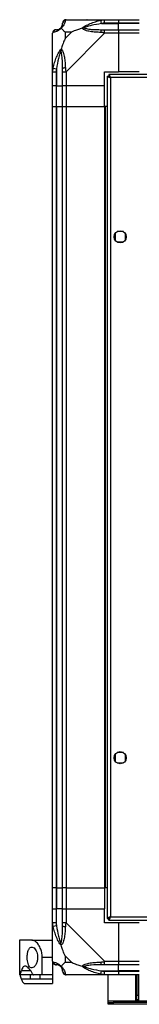
# Model space of a CAD drawing. Units: millimetres. Extents: x 249 to 6815, y 231 to 3765.
# Drawn here: x 4731 to 4800, y 231 to 798 of the extents above; entities that cross this region are included whole.
import ezdxf

# ---------------------------------------------------------------- set-up
doc = ezdxf.new("R2010")
doc.units = ezdxf.units.MM

msp = doc.modelspace()

# ---------------------------------------------------------------- linework, layer by layer
at = {"linetype": 'Continuous', "lineweight": 25}
for p, q in [((4757.61, 797.8), (4779.81, 797.8)), ((4778.09, 795.55), (4777.69, 797.47)), ((4778.09, 795.55), (4787.86, 795.55)), ((4779.81, 797.8), (4787.86, 797.8)), ((4787.86, 795.8), (4779.81, 795.8)), ((4787.86, 797.8), (4787.86, 795.8)), ((4787.86, 797.8), (4799.86, 797.8)), ((4787.86, 795.55), (4787.86, 795.8)), ((4799.86, 795.8), (4787.86, 795.8)), ((4787.86, 792.05), (4787.86, 795.55)), ((4799.86, 795.55), (4787.86, 795.55)), ((4749.86, 767.85), (4749.86, 790.05)), ((4760.75, 790.62), (4757.05, 790.62)), ((4757.05, 790.62), (4757.05, 786.92)), ((4757.05, 786.92), (4760.75, 790.62)), ((4779.81, 790.05), (4757.61, 767.85)), ((4779.81, 792.05), (4787.86, 792.05)), ((4787.86, 790.05), (4779.81, 790.05)), ((4787.86, 792.05), (4787.86, 790.05)), ((4787.86, 792.05), (4799.86, 792.05)), ((4787.86, 790.05), (4787.86, 767.8)), ((4799.86, 790.05), (4787.86, 790.05)), ((4749.86, 759.8), (4749.86, 767.85)), ((4750.19, 769.97), (4752.11, 769.58)), ((4751.86, 767.85), (4751.86, 759.8)), ((4752.11, 769.58), (4752.11, 759.8)), ((4755.61, 759.8), (4755.61, 767.85)), ((4757.61, 767.85), (4757.61, 759.8)), ((4779.86, 767.8), (4787.86, 767.8)), ((4779.86, 759.8), (4779.86, 767.8)), ((6747.35, 766.3), (4782.37, 766.3)), ((4782.37, 766.3), (4782.37, 765.3)), ((4799.86, 767.8), (4787.86, 767.8)), ((4751.86, 759.8), (4749.86, 759.8)), ((4749.86, 747.8), (4749.86, 759.8)), ((4751.86, 759.8), (4752.11, 759.8)), ((4751.86, 759.8), (4751.86, 747.8)), ((4752.11, 759.8), (4755.61, 759.8)), ((4752.11, 747.8), (4752.11, 759.8)), ((4757.61, 759.8), (4755.61, 759.8)), ((4755.61, 747.8), (4755.61, 759.8)), ((4779.86, 759.8), (4757.61, 759.8)), ((4757.61, 759.8), (4757.61, 747.8)), ((4779.86, 747.8), (4779.86, 759.8)), ((4781.36, 765.29), (4781.36, 280.31)), ((4781.36, 765.29), (4782.36, 765.29)), ((4782.36, 765.3), (4782.36, 765.29)), ((4782.4, 765.3), (4782.36, 765.3)), ((6746.56, 764.5), (4783.16, 764.5)), ((4783.16, 764.5), (4783.16, 281.1)), ((4749.86, 297.8), (4749.86, 747.8)), ((4749.86, 747.8), (4751.86, 747.8)), ((4751.86, 747.8), (4751.86, 297.8)), ((4751.86, 747.8), (4752.11, 747.8)), ((4752.11, 747.8), (4752.11, 297.8)), ((4752.11, 747.8), (4755.61, 747.8)), ((4755.61, 297.8), (4755.61, 747.8)), ((4755.61, 747.8), (4757.61, 747.8)), ((4757.61, 747.8), (4757.61, 297.8)), ((4757.61, 747.8), (4779.86, 747.8)), ((4779.86, 747.8), (4779.86, 297.8)), ((4780.21, 747.8), (4779.86, 747.8)), ((4780.21, 747.8), (4780.21, 297.8)), ((4781.36, 747.8), (4780.21, 747.8)), ((4790.67, 675.8), (4787.06, 675.8)), ((4785.86, 674.6), (4785.86, 671)), ((4787.06, 669.8), (4790.67, 669.8)), ((4791.86, 671), (4791.86, 674.6)), ((4785.86, 374.6), (4785.86, 371)), ((4790.67, 375.8), (4787.06, 375.8)), ((4791.86, 371), (4791.86, 374.6)), ((4787.06, 369.8), (4790.67, 369.8)), ((4751.86, 297.8), (4749.86, 297.8)), ((4749.86, 285.8), (4749.86, 297.8)), ((4751.86, 297.8), (4752.11, 297.8)), ((4751.86, 297.8), (4751.86, 285.8)), ((4752.11, 297.8), (4755.61, 297.8)), ((4752.11, 297.8), (4752.11, 285.8)), ((4757.61, 297.8), (4755.61, 297.8)), ((4755.61, 285.8), (4755.61, 297.8)), ((4757.61, 297.8), (4779.86, 297.8)), ((4757.61, 297.8), (4757.61, 285.8)), ((4780.21, 297.8), (4779.86, 297.8)), ((4779.86, 297.8), (4779.86, 285.8)), ((4781.36, 297.8), (4780.21, 297.8)), ((4749.86, 277.75), (4749.86, 285.8)), ((4749.86, 285.8), (4751.86, 285.8)), ((4751.86, 285.8), (4751.86, 277.75)), ((4752.11, 285.8), (4751.86, 285.8)), ((4752.11, 276.03), (4752.11, 285.8)), ((4755.61, 285.8), (4752.11, 285.8)), ((4755.61, 277.75), (4755.61, 285.8)), ((4755.61, 285.8), (4757.61, 285.8)), ((4757.61, 285.8), (4757.61, 277.75)), ((4757.61, 285.8), (4779.86, 285.8)), ((4779.86, 277.8), (4779.86, 285.8)), ((4781.36, 280.31), (4782.36, 280.31)), ((4782.36, 280.31), (4782.36, 280.3)), ((4782.37, 280.3), (4782.36, 280.3)), ((4782.37, 279.3), (4782.37, 280.3)), ((4782.37, 279.3), (6747.35, 279.3)), ((4783.16, 281.1), (6746.56, 281.1)), ((4749.86, 255.55), (4749.86, 277.75)), ((4752.11, 276.03), (4750.19, 275.63)), ((4757.61, 277.75), (4779.81, 255.55)), ((4787.86, 277.8), (4779.86, 277.8)), ((4787.86, 277.8), (4787.86, 255.55)), ((4799.86, 277.8), (4787.86, 277.8)), ((4730.86, 267.8), (4730.86, 247.8)), ((4737.83, 267.8), (4730.86, 267.8)), ((4737.83, 267.8), (4749.86, 267.8)), ((4743.86, 247.8), (4743.86, 257.8)), ((4749.86, 257.8), (4743.86, 257.8)), ((4749.86, 255.38), (4749.86, 247.8)), ((4757.05, 258.69), (4757.05, 254.99)), ((4760.75, 254.99), (4757.05, 258.69)), ((4779.81, 255.55), (4787.86, 255.55)), ((4787.86, 255.55), (4787.86, 253.55)), ((4787.86, 255.55), (4799.86, 255.55)), ((4731.91, 250.29), (4737.15, 250.29)), ((4757.05, 254.99), (4760.75, 254.99)), ((4777.69, 248.13), (4778.09, 250.05)), ((4778.09, 250.05), (4787.86, 250.05)), ((4787.86, 253.55), (4779.81, 253.55)), ((4779.81, 249.8), (4787.86, 249.8)), ((4787.86, 250.05), (4787.86, 253.55)), ((4799.86, 253.55), (4787.86, 253.55)), ((4787.86, 249.8), (4787.86, 250.05)), ((4799.86, 250.05), (4787.86, 250.05)), ((4787.86, 249.8), (4787.86, 247.8)), ((4787.86, 249.8), (4799.86, 249.8)), ((4730.96, 247.8), (4730.86, 247.8)), ((4737.01, 247.8), (4730.96, 247.8)), ((4737.01, 245.31), (4731.91, 245.31)), ((4737.01, 247.8), (4737.01, 245.31)), ((4743.86, 247.8), (4739.05, 247.8)), ((4742.52, 247.8), (4742.52, 245.31)), ((4749.86, 245.31), (4742.52, 245.31)), ((4749.86, 247.8), (4743.86, 247.8)), ((4749.86, 247.8), (4749.86, 245.31)), ((4749.86, 245.31), (4749.86, 242.8)), ((4779.81, 247.8), (4757.61, 247.8)), ((4787.86, 247.8), (4779.81, 247.8)), ((4781.86, 232.6), (4781.86, 247.8)), ((4799.86, 247.8), (4787.86, 247.8)), ((4797.86, 232.8), (4797.86, 247.8)), ((4798.36, 247.8), (4798.36, 236.13)), ((4799.36, 247.8), (4799.36, 236.13)), ((4733.95, 242.8), (4749.86, 242.8)), ((4781.86, 231.8), (4781.86, 232.6)), ((6747.86, 232.6), (4781.86, 232.6)), ((4799.86, 232.8), (4797.86, 232.8)), ((4798.36, 236.13), (4799.36, 236.13)), ((4798.36, 233.3), (4798.36, 236.13)), ((4799.36, 233.3), (4798.36, 233.3)), ((4798.36, 232.8), (4798.36, 233.3)), ((4799.36, 236.13), (4799.36, 233.3)), ((4799.36, 232.8), (4799.36, 233.3)), ((4781.86, 230.8), (4781.86, 231.8)), ((4781.86, 231.8), (4784.69, 231.8)), ((4784.69, 230.8), (4781.86, 230.8)), ((4784.69, 231.8), (4784.69, 230.8)), ((6745.03, 231.8), (4784.69, 231.8)), ((6745.03, 230.8), (4784.69, 230.8))]:
    msp.add_line(p, q, dxfattribs=at)
for centre in [(4788.86, 672.8), (4788.86, 372.8)]:
    msp.add_circle(centre, 3.5, dxfattribs=at)
for centre, radius, start, end in [((4757.58, 795.54), 1.97, 100.642, 179.5565), ((4752.13, 790.08), 1.97, 90.4435, 169.358), ((4752.11, 795.55), 3.5, 295.6402, 315.8133), ((4779.86, 790.77), 2.19, 144.0025, 188.4412), ((4756.9, 767.81), 2.19, 81.5588, 125.9975), ((4756.9, 277.8), 2.19, 234.0025, 278.4412), ((4752.13, 255.52), 1.97, 190.642, 269.5565), ((4779.86, 254.84), 2.19, 171.5588, 215.9975), ((4752.11, 250.05), 3.5, 25.6402, 45.8133), ((4757.58, 250.07), 1.97, 180.4435, 259.358)]:
    msp.add_arc(centre, radius, start, end, dxfattribs=at)
for points, knots in [([(4754.59, 793.08), (4754.64, 793.13), (4754.83, 793.33), (4755.19, 793.83), (4755.58, 794.73), (4755.6, 795.22), (4755.61, 795.55)], [0, 0, 0, 0, 0.038408, 0.140182, 0.419078, 1, 1, 1, 1]), ([(4757.22, 797.47), (4757.16, 797.21), (4757.04, 796.69), (4756.76, 795.6), (4756.24, 794.56), (4755.54, 793.62), (4755.02, 793.15), (4754.75, 792.91)], [0, 0, 0, 0, 0.263168, 0.528193, 0.790072, 0.892858, 1, 1, 1, 1]), ([(4755.61, 795.55), (4755.61, 795.61), (4755.61, 795.73), (4755.61, 795.78), (4755.61, 795.8)], [0, 0, 0, 0, 0.544424, 1, 1, 1, 1]), ([(4757.61, 797.8), (4757.61, 797.8), (4757.53, 797.8), (4757.41, 797.77), (4757.29, 797.66), (4757.25, 797.54), (4757.22, 797.47)], [0, 0, 0, 0, 0.000027, 0.201648, 0.518771, 1, 1, 1, 1]), ([(4766.89, 792.91), (4766.9, 792.92), (4767.11, 793.16), (4767.68, 793.63), (4769.2, 794.56), (4771.52, 795.6), (4774.55, 796.68), (4776.64, 797.21), (4777.69, 797.47)], [0, 0, 0, 0, 0.001909, 0.107171, 0.209953, 0.471823, 0.734745, 1, 1, 1, 1]), ([(4778.09, 795.55), (4776.1, 795.22), (4773.15, 794.73), (4769.95, 793.83), (4768.63, 793.33), (4768.23, 793.13), (4768.12, 793.08)], [0, 0, 0, 0, 0.5809225, 0.8598177, 0.961592, 1, 1, 1, 1]), ([(4769.82, 797.53), (4769.79, 797.56), (4769.71, 797.65), (4769.63, 797.74), (4769.58, 797.8)], [0, 0, 0, 0, 0.3671927, 1, 1, 1, 1]), ([(4777.69, 797.47), (4778.11, 797.56), (4778.74, 797.69), (4779.45, 797.79), (4779.74, 797.8), (4779.81, 797.8), (4779.81, 797.8)], [0, 0, 0, 0, 0.586096, 0.873989, 0.999973, 1, 1, 1, 1]), ([(4779.81, 795.8), (4779.55, 795.78), (4778.97, 795.73), (4778.4, 795.61), (4778.09, 795.55)], [0, 0, 0, 0, 0.455576, 1, 1, 1, 1]), ([(4750.19, 790.45), (4750.11, 790.41), (4749.98, 790.36), (4749.88, 790.23), (4749.86, 790.11), (4749.86, 790.05), (4749.86, 790.05)], [0, 0, 0, 0, 0.586096, 0.873989, 0.999973, 1, 1, 1, 1]), ([(4754.75, 792.91), (4754.75, 792.91), (4754.51, 792.61), (4754.04, 792.13), (4753.1, 791.41), (4752.06, 790.92), (4750.98, 790.62), (4750.46, 790.5), (4750.19, 790.45)], [0, 0, 0, 0, 0.001909, 0.107171, 0.209953, 0.471823, 0.734745, 1, 1, 1, 1]), ([(4751.86, 792.05), (4751.89, 792.05), (4751.94, 792.05), (4752.05, 792.05), (4752.11, 792.05)], [0, 0, 0, 0, 0.455576, 1, 1, 1, 1]), ([(4752.11, 792.05), (4752.44, 792.06), (4752.93, 792.08), (4753.84, 792.48), (4754.34, 792.84), (4754.53, 793.03), (4754.59, 793.08)], [0, 0, 0, 0, 0.5809225, 0.8598177, 0.961592, 1, 1, 1, 1]), ([(4754.59, 793.08), (4754.59, 793.08), (4754.59, 793.08), (4754.6, 793.07), (4754.69, 792.97), (4754.75, 792.91)], [0, 0, 0, 0, 0.006399, 0.35223, 1, 1, 1, 1]), ([(4757.05, 790.62), (4756.91, 790.75), (4756.59, 791.08), (4756.11, 791.55), (4755.63, 792.03), (4755.17, 792.49), (4754.9, 792.77), (4754.75, 792.91)], [0, 0, 0, 0, 0.151099, 0.353323, 0.601543, 0.787206, 1, 1, 1, 1]), ([(4766.89, 792.91), (4766.19, 792.68), (4764.66, 792.18), (4762.58, 791.45), (4761.29, 790.86), (4760.75, 790.62)], [0, 0, 0, 0, 0.3361003, 0.7249385, 1, 1, 1, 1]), ([(4766.89, 792.91), (4767.15, 792.97), (4767.55, 793.07), (4767.97, 793.08), (4768.11, 793.08), (4768.12, 793.08)], [0, 0, 0, 0, 0.64777, 0.993601, 1, 1, 1, 1]), ([(4777.69, 790.45), (4776.65, 790.5), (4774.56, 790.62), (4771.52, 790.91), (4769.21, 791.43), (4767.65, 792.12), (4767.15, 792.64), (4766.89, 792.91)], [0, 0, 0, 0, 0.263168, 0.528193, 0.790072, 0.892858, 1, 1, 1, 1]), ([(4768.12, 793.08), (4768.23, 793.03), (4768.63, 792.84), (4769.95, 792.48), (4773.15, 792.08), (4776.1, 792.06), (4778.09, 792.05)], [0, 0, 0, 0, 0.038408, 0.140182, 0.419078, 1, 1, 1, 1]), ([(4779.81, 790.05), (4779.81, 790.05), (4779.69, 790.14), (4779.32, 790.26), (4778.61, 790.37), (4778.04, 790.42), (4777.69, 790.45)], [0, 0, 0, 0, 0.000027, 0.201648, 0.518771, 1, 1, 1, 1]), ([(4778.09, 792.05), (4778.4, 792.05), (4778.97, 792.05), (4779.55, 792.05), (4779.81, 792.05)], [0, 0, 0, 0, 0.544424, 1, 1, 1, 1]), ([(4757.05, 786.92), (4756.91, 786.63), (4756.59, 785.94), (4756.11, 784.72), (4755.64, 783.41), (4755.17, 782.06), (4754.9, 781.22), (4754.75, 780.77)], [0, 0, 0, 0, 0.151099, 0.353323, 0.601543, 0.787206, 1, 1, 1, 1]), ([(4750.19, 769.97), (4750.45, 771.01), (4750.98, 773.1), (4752.06, 776.14), (4753.11, 778.45), (4754.04, 780.02), (4754.51, 780.52), (4754.75, 780.77)], [0, 0, 0, 0, 0.263168, 0.528193, 0.790072, 0.892858, 1, 1, 1, 1]), ([(4754.59, 779.55), (4754.53, 779.44), (4754.34, 779.04), (4753.84, 777.71), (4752.93, 774.51), (4752.44, 771.57), (4752.11, 769.58)], [0, 0, 0, 0, 0.038408, 0.1401823, 0.4190775, 1, 1, 1, 1]), ([(4754.75, 780.77), (4754.69, 780.51), (4754.6, 780.12), (4754.59, 779.7), (4754.59, 779.55), (4754.59, 779.55)], [0, 0, 0, 0, 0.64777, 0.993601, 1, 1, 1, 1]), ([(4755.61, 769.58), (4755.6, 771.57), (4755.58, 774.51), (4755.19, 777.71), (4754.83, 779.04), (4754.64, 779.44), (4754.59, 779.55)], [0, 0, 0, 0, 0.580922, 0.859818, 0.961592, 1, 1, 1, 1]), ([(4754.75, 780.77), (4754.76, 780.77), (4755.06, 780.56), (4755.53, 779.99), (4756.25, 778.47), (4756.75, 776.14), (4757.04, 773.11), (4757.16, 771.02), (4757.22, 769.97)], [0, 0, 0, 0, 0.001909, 0.107171, 0.209953, 0.471823, 0.734745, 1, 1, 1, 1]), ([(4749.86, 767.85), (4749.86, 767.85), (4749.86, 767.97), (4749.89, 768.34), (4750, 769.05), (4750.12, 769.63), (4750.19, 769.97)], [0, 0, 0, 0, 0.000027, 0.201648, 0.518771, 1, 1, 1, 1]), ([(4752.11, 769.58), (4752.05, 769.27), (4751.94, 768.7), (4751.89, 768.12), (4751.86, 767.85)], [0, 0, 0, 0, 0.544424, 1, 1, 1, 1]), ([(4755.61, 767.85), (4755.61, 768.12), (4755.61, 768.7), (4755.61, 769.27), (4755.61, 769.58)], [0, 0, 0, 0, 0.455576, 1, 1, 1, 1]), ([(4757.22, 769.97), (4757.25, 769.55), (4757.3, 768.93), (4757.44, 768.21), (4757.56, 767.93), (4757.61, 767.85), (4757.61, 767.85)], [0, 0, 0, 0, 0.586096, 0.873989, 0.999973, 1, 1, 1, 1]), ([(4783.16, 764.5), (4783.1, 764.71), (4782.99, 765.13), (4782.81, 765.69), (4782.63, 766.09), (4782.49, 766.28), (4782.4, 766.3), (4782.37, 766.3)], [0, 0, 0, 0, 0.222947, 0.445916, 0.668886, 0.891856, 1, 1, 1, 1]), ([(4781.36, 765.29), (4781.38, 765.23), (4781.43, 765.12), (4781.76, 764.94), (4782.25, 764.76), (4782.75, 764.62), (4783.06, 764.53), (4783.16, 764.5)], [0, 0, 0, 0, 0.2229469, 0.4459165, 0.6688862, 0.8918557, 1, 1, 1, 1]), ([(4782.36, 765.29), (4782.38, 765.22), (4782.41, 765.08), (4782.61, 764.87), (4782.88, 764.68), (4783.07, 764.56), (4783.16, 764.5)], [0, 0, 0, 0, 0.275348, 0.529406, 0.783407, 1, 1, 1, 1]), ([(4783.16, 764.5), (4783.09, 764.62), (4782.95, 764.84), (4782.75, 765.11), (4782.55, 765.27), (4782.43, 765.29), (4782.37, 765.3)], [0, 0, 0, 0, 0.275348, 0.529406, 0.783407, 1, 1, 1, 1]), ([(4783.16, 281.1), (4782.95, 281.04), (4782.53, 280.93), (4781.98, 280.75), (4781.57, 280.57), (4781.38, 280.43), (4781.37, 280.34), (4781.36, 280.31)], [0, 0, 0, 0, 0.2229469, 0.4459165, 0.6688862, 0.8918557, 1, 1, 1, 1]), ([(4783.16, 281.1), (4783.05, 281.03), (4782.83, 280.89), (4782.56, 280.68), (4782.39, 280.49), (4782.37, 280.37), (4782.36, 280.31)], [0, 0, 0, 0, 0.275348, 0.529406, 0.783407, 1, 1, 1, 1]), ([(4782.37, 279.3), (4782.43, 279.32), (4782.55, 279.37), (4782.73, 279.7), (4782.9, 280.19), (4783.05, 280.69), (4783.14, 281), (4783.16, 281.1)], [0, 0, 0, 0, 0.222947, 0.445916, 0.668886, 0.891856, 1, 1, 1, 1]), ([(4782.37, 280.3), (4782.45, 280.32), (4782.59, 280.34), (4782.79, 280.55), (4782.98, 280.81), (4783.11, 281.01), (4783.16, 281.1)], [0, 0, 0, 0, 0.2753481, 0.5294063, 0.7834073, 1, 1, 1, 1]), ([(4750.19, 275.63), (4750.11, 276.05), (4749.98, 276.68), (4749.88, 277.39), (4749.86, 277.68), (4749.86, 277.75), (4749.86, 277.75)], [0, 0, 0, 0, 0.586096, 0.873989, 0.999973, 1, 1, 1, 1]), ([(4754.75, 264.83), (4754.75, 264.83), (4754.51, 265.05), (4754.04, 265.61), (4753.1, 267.14), (4752.06, 269.46), (4750.98, 272.49), (4750.46, 274.58), (4750.19, 275.63)], [0, 0, 0, 0, 0.001909, 0.107171, 0.209953, 0.471823, 0.734745, 1, 1, 1, 1]), ([(4751.86, 277.75), (4751.89, 277.49), (4751.94, 276.91), (4752.05, 276.34), (4752.11, 276.03)], [0, 0, 0, 0, 0.455576, 1, 1, 1, 1]), ([(4752.11, 276.03), (4752.44, 274.04), (4752.93, 271.09), (4753.84, 267.89), (4754.34, 266.57), (4754.53, 266.16), (4754.59, 266.05)], [0, 0, 0, 0, 0.580922, 0.859818, 0.961592, 1, 1, 1, 1]), ([(4754.59, 266.05), (4754.64, 266.16), (4754.83, 266.57), (4755.19, 267.89), (4755.58, 271.09), (4755.6, 274.04), (4755.61, 276.03)], [0, 0, 0, 0, 0.038408, 0.140182, 0.419078, 1, 1, 1, 1]), ([(4757.22, 275.63), (4757.16, 274.59), (4757.04, 272.5), (4756.76, 269.46), (4756.24, 267.15), (4755.54, 265.59), (4755.02, 265.09), (4754.75, 264.83)], [0, 0, 0, 0, 0.263168, 0.528193, 0.790072, 0.892858, 1, 1, 1, 1]), ([(4755.61, 276.03), (4755.61, 276.34), (4755.61, 276.91), (4755.61, 277.49), (4755.61, 277.75)], [0, 0, 0, 0, 0.544424, 1, 1, 1, 1]), ([(4757.61, 277.75), (4757.61, 277.75), (4757.53, 277.63), (4757.41, 277.26), (4757.29, 276.55), (4757.25, 275.98), (4757.22, 275.63)], [0, 0, 0, 0, 0.000027, 0.201648, 0.518771, 1, 1, 1, 1]), ([(4743.86, 257.8), (4743.8, 258.78), (4743.68, 260.74), (4742.76, 263.38), (4741.43, 265.66), (4740.02, 267.03), (4738.78, 267.7), (4738.15, 267.77), (4737.83, 267.8)], [0, 0, 0, 0, 0.172882, 0.345161, 0.531981, 0.75276, 0.876394, 1, 1, 1, 1]), ([(4735.24, 257.8), (4735.26, 257.16), (4735.3, 255.88), (4735.66, 254.17), (4736.22, 252.82), (4737, 251.95), (4737.97, 251.69), (4739.07, 252.16), (4740.14, 253.42), (4740.91, 255.28), (4741.22, 257.34), (4741.12, 259.23), (4740.71, 260.87), (4740.03, 262.29), (4739.12, 263.38), (4738.04, 263.92), (4736.97, 263.68), (4736.09, 262.61), (4735.52, 260.93), (4735.27, 259.23), (4735.24, 258.17), (4735.24, 257.8)], [0, 0, 0, 0, 0.048118, 0.096199, 0.145356, 0.197506, 0.253905, 0.314883, 0.37837, 0.438857, 0.490937, 0.535785, 0.57916, 0.626049, 0.679408, 0.739512, 0.802959, 0.86438, 0.920619, 0.972039, 1, 1, 1, 1]), ([(4754.75, 264.83), (4754.69, 265.09), (4754.6, 265.48), (4754.59, 265.9), (4754.59, 266.05), (4754.59, 266.05)], [0, 0, 0, 0, 0.64777, 0.993601, 1, 1, 1, 1]), ([(4757.05, 258.69), (4756.91, 258.98), (4756.59, 259.66), (4756.11, 260.88), (4755.63, 262.19), (4755.17, 263.54), (4754.9, 264.38), (4754.75, 264.83)], [0, 0, 0, 0, 0.1510988, 0.3533231, 0.6015434, 0.7872056, 1, 1, 1, 1]), ([(4749.86, 255.55), (4749.86, 255.55), (4749.86, 255.47), (4749.89, 255.34), (4750, 255.23), (4750.12, 255.18), (4750.19, 255.16)], [0, 0, 0, 0, 0.000027, 0.201648, 0.518771, 1, 1, 1, 1]), ([(4750.19, 255.16), (4750.45, 255.1), (4750.98, 254.98), (4752.06, 254.69), (4753.11, 254.18), (4754.04, 253.48), (4754.51, 252.96), (4754.75, 252.69)], [0, 0, 0, 0, 0.263168, 0.528193, 0.790072, 0.892858, 1, 1, 1, 1]), ([(4766.89, 252.69), (4766.9, 252.7), (4767.11, 253), (4767.68, 253.47), (4769.2, 254.19), (4771.52, 254.69), (4774.55, 254.98), (4776.64, 255.1), (4777.69, 255.16)], [0, 0, 0, 0, 0.0019093, 0.1071706, 0.2099533, 0.4718233, 0.7347452, 1, 1, 1, 1]), ([(4777.69, 255.16), (4778.11, 255.19), (4778.74, 255.24), (4779.45, 255.38), (4779.74, 255.5), (4779.81, 255.55), (4779.81, 255.55)], [0, 0, 0, 0, 0.586096, 0.873989, 0.999973, 1, 1, 1, 1]), ([(4730.96, 247.8), (4731.01, 247.84), (4731.12, 247.93), (4731.43, 248.65), (4731.73, 249.68), (4731.91, 250.29)], [0, 0, 0, 0, 0.282553, 0.573502, 1, 1, 1, 1]), ([(4738.31, 248.38), (4738.02, 248.91), (4737.45, 249.95), (4736.49, 251.23), (4735.5, 252.21), (4734.51, 252.78), (4733.63, 252.85), (4732.9, 252.43), (4732.32, 251.59), (4732.05, 250.72), (4731.91, 250.29)], [0, 0, 0, 0, 0.114123, 0.228259, 0.361978, 0.495664, 0.628477, 0.761239, 0.880628, 1, 1, 1, 1]), ([(4752.11, 253.55), (4752.05, 253.55), (4751.94, 253.55), (4751.89, 253.55), (4751.86, 253.55)], [0, 0, 0, 0, 0.544424, 1, 1, 1, 1]), ([(4754.59, 252.53), (4754.53, 252.58), (4754.34, 252.77), (4753.84, 253.13), (4752.93, 253.52), (4752.44, 253.54), (4752.11, 253.55)], [0, 0, 0, 0, 0.038408, 0.140182, 0.419078, 1, 1, 1, 1]), ([(4754.75, 252.69), (4754.69, 252.63), (4754.6, 252.54), (4754.59, 252.53), (4754.59, 252.53), (4754.59, 252.53)], [0, 0, 0, 0, 0.64777, 0.993601, 1, 1, 1, 1]), ([(4755.61, 250.05), (4755.6, 250.38), (4755.58, 250.87), (4755.19, 251.78), (4754.83, 252.28), (4754.64, 252.47), (4754.59, 252.53)], [0, 0, 0, 0, 0.580922, 0.859818, 0.961592, 1, 1, 1, 1]), ([(4754.75, 252.69), (4754.99, 252.92), (4755.49, 253.43), (4756.22, 254.16), (4756.81, 254.74), (4757.05, 254.99)], [0, 0, 0, 0, 0.3361, 0.724938, 1, 1, 1, 1]), ([(4754.75, 252.69), (4754.76, 252.69), (4755.06, 252.45), (4755.53, 251.98), (4756.25, 251.04), (4756.75, 250), (4757.04, 248.92), (4757.16, 248.39), (4757.22, 248.13)], [0, 0, 0, 0, 0.001909, 0.107171, 0.209953, 0.471823, 0.734745, 1, 1, 1, 1]), ([(4755.61, 249.8), (4755.61, 249.82), (4755.61, 249.87), (4755.61, 249.99), (4755.61, 250.05)], [0, 0, 0, 0, 0.455576, 1, 1, 1, 1]), ([(4760.75, 254.99), (4761.04, 254.85), (4761.72, 254.53), (4762.94, 254.05), (4764.25, 253.57), (4765.6, 253.11), (4766.44, 252.84), (4766.89, 252.69)], [0, 0, 0, 0, 0.1510988, 0.3533231, 0.6015435, 0.7872057, 1, 1, 1, 1]), ([(4777.69, 248.13), (4776.65, 248.39), (4774.56, 248.92), (4771.52, 250), (4769.21, 251.04), (4767.65, 251.98), (4767.15, 252.45), (4766.89, 252.69)], [0, 0, 0, 0, 0.263168, 0.528193, 0.790072, 0.892858, 1, 1, 1, 1]), ([(4768.12, 252.53), (4768.11, 252.53), (4767.97, 252.53), (4767.55, 252.54), (4767.15, 252.63), (4766.89, 252.69)], [0, 0, 0, 0, 0.006399, 0.35223, 1, 1, 1, 1]), ([(4778.09, 253.55), (4776.1, 253.54), (4773.15, 253.52), (4769.95, 253.13), (4768.63, 252.77), (4768.23, 252.58), (4768.12, 252.53)], [0, 0, 0, 0, 0.580922, 0.859818, 0.961592, 1, 1, 1, 1]), ([(4768.12, 252.53), (4768.23, 252.47), (4768.63, 252.28), (4769.95, 251.78), (4773.15, 250.87), (4776.1, 250.38), (4778.09, 250.05)], [0, 0, 0, 0, 0.038408, 0.140182, 0.419078, 1, 1, 1, 1]), ([(4779.81, 253.55), (4779.55, 253.55), (4778.97, 253.55), (4778.4, 253.55), (4778.09, 253.55)], [0, 0, 0, 0, 0.455576, 1, 1, 1, 1]), ([(4778.09, 250.05), (4778.4, 249.99), (4778.97, 249.87), (4779.55, 249.82), (4779.81, 249.8)], [0, 0, 0, 0, 0.544424, 1, 1, 1, 1]), ([(4731.91, 245.31), (4731.79, 245.73), (4731.55, 246.58), (4731.19, 247.56), (4731.05, 247.71), (4730.96, 247.8)], [0, 0, 0, 0, 0.282876, 0.57376, 1, 1, 1, 1]), ([(4731.91, 245.31), (4731.97, 245.1), (4732.16, 244.44), (4732.56, 243.6), (4733.16, 242.99), (4733.64, 242.75), (4733.93, 242.81), (4733.95, 242.82)], [0, 0, 0, 0, 0.135233, 0.414295, 0.693403, 0.976375, 1, 1, 1, 1]), ([(4739.01, 247.82), (4738.72, 247.82), (4737.99, 247.81), (4737.38, 247.81), (4737.01, 247.8)], [0, 0, 0, 0, 0.396286, 1, 1, 1, 1]), ([(4742.52, 245.31), (4741, 245.32), (4739.17, 245.33), (4737.33, 245.32), (4737.01, 245.31)], [0, 0, 0, 0, 0.825261, 1, 1, 1, 1]), ([(4738.31, 248.38), (4738.4, 248.23), (4738.6, 247.93), (4738.87, 247.81), (4739.02, 247.8), (4739.05, 247.8)], [0, 0, 0, 0, 0.447073, 0.892802, 1, 1, 1, 1]), ([(4757.22, 248.13), (4757.25, 248.04), (4757.3, 247.91), (4757.44, 247.82), (4757.56, 247.8), (4757.61, 247.8), (4757.61, 247.8)], [0, 0, 0, 0, 0.586096, 0.873989, 0.999973, 1, 1, 1, 1]), ([(4770.02, 248.08), (4770.01, 248.04), (4769.96, 247.95), (4769.91, 247.86), (4769.88, 247.8)], [0, 0, 0, 0, 0.367193, 1, 1, 1, 1]), ([(4779.81, 247.8), (4779.81, 247.8), (4779.69, 247.8), (4779.32, 247.83), (4778.61, 247.94), (4778.04, 248.06), (4777.69, 248.13)], [0, 0, 0, 0, 0.000027, 0.201648, 0.518771, 1, 1, 1, 1])]:
    msp.add_open_spline(points, degree=3, knots=knots, dxfattribs=at)
for points in [[(4757.61, 797.8), (4757.35, 797.77), (4756.83, 797.71), (4756.17, 797.25), (4755.7, 796.59), (4755.64, 796.06), (4755.61, 795.8)], [(4779.81, 795.8), (4779.81, 796.06), (4779.81, 796.59), (4779.81, 797.25), (4779.81, 797.71), (4779.81, 797.77), (4779.81, 797.8)], [(4751.86, 792.05), (4751.6, 792.02), (4751.08, 791.96), (4750.42, 791.5), (4749.95, 790.84), (4749.89, 790.31), (4749.86, 790.05)], [(4779.81, 790.05), (4779.81, 790.31), (4779.81, 790.84), (4779.81, 791.5), (4779.81, 791.96), (4779.81, 792.02), (4779.81, 792.05)], [(4749.86, 767.85), (4749.89, 767.85), (4749.95, 767.85), (4750.42, 767.85), (4751.08, 767.85), (4751.6, 767.85), (4751.86, 767.85)], [(4755.61, 767.85), (4755.64, 767.85), (4755.7, 767.85), (4756.17, 767.85), (4756.83, 767.85), (4757.35, 767.85), (4757.61, 767.85)], [(4751.86, 277.75), (4751.6, 277.75), (4751.08, 277.75), (4750.42, 277.75), (4749.95, 277.75), (4749.89, 277.75), (4749.86, 277.75)], [(4757.61, 277.75), (4757.35, 277.75), (4756.83, 277.75), (4756.17, 277.75), (4755.7, 277.75), (4755.64, 277.75), (4755.61, 277.75)], [(4749.86, 255.55), (4749.89, 255.29), (4749.95, 254.77), (4750.42, 254.1), (4751.08, 253.64), (4751.6, 253.58), (4751.86, 253.55)], [(4779.81, 253.55), (4779.81, 253.58), (4779.81, 253.64), (4779.81, 254.1), (4779.81, 254.77), (4779.81, 255.29), (4779.81, 255.55)], [(4755.61, 249.8), (4755.64, 249.54), (4755.7, 249.02), (4756.17, 248.35), (4756.83, 247.89), (4757.35, 247.83), (4757.61, 247.8)], [(4779.81, 247.8), (4779.81, 247.83), (4779.81, 247.89), (4779.81, 248.35), (4779.81, 249.02), (4779.81, 249.54), (4779.81, 249.8)]]:
    msp.add_open_spline(points, degree=3, dxfattribs=at)

doc.saveas('drawing.dxf')
